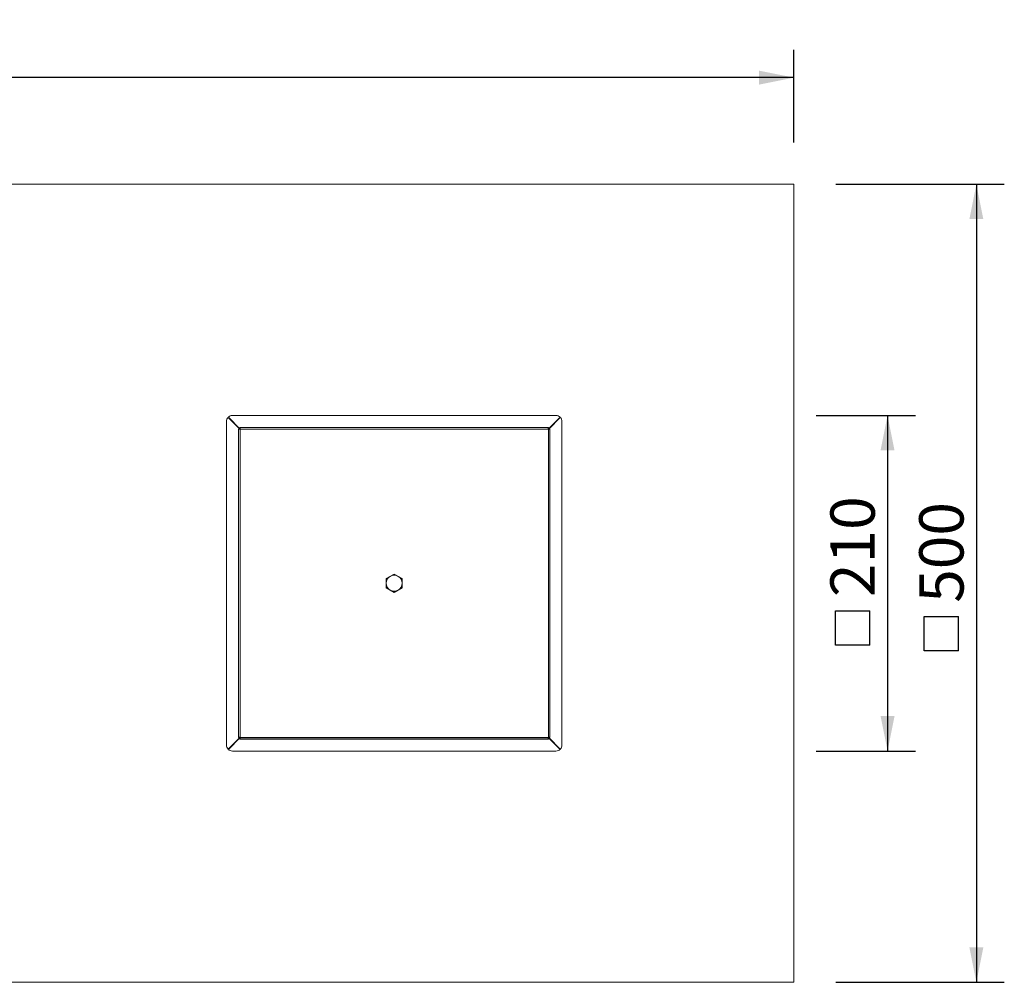
# Model space of a CAD drawing. Units: millimetres. Extents: x 23 to 1514, y 54 to 1214.
# Drawn here: x 897 to 1514, y 611 to 1214 of the extents above; entities that cross this region are included whole.
import ezdxf

# ---------------------------------------------------------------- set-up
doc = ezdxf.new("R2010")
doc.units = ezdxf.units.MM
doc.header["$LTSCALE"] = 17.5
doc.linetypes.add('SLD-Durchgehend', pattern=[0])
doc.layers.add('BESCHRIFTUNG', color=167, linetype='SLD-Durchgehend')
doc.styles.add('SLDTEXTSTYLE0', font='TXT', dxfattribs={"width": 0.605})
doc.dimstyles.new('SLDDIMSTYLE0', dxfattribs={"dimtxt": 26.967346, "dimasz": 21.875, "dimexe": 0, "dimexo": 0.0625, "dimgap": 6.741837, "dimtad": 1, "dimrnd": 1e-09, "dimzin": 12, "dimdsep": 46, "dimtxsty": 'SLDTEXTSTYLE0', "dimsah": 1, "dimcen": 0.09, "dimadec": 0, "dimazin": 3, "dimtfac": 1, "dimtofl": 0, "dimtmove": 0, "dimatfit": 3, "dimfxl": 1, "dimfrac": 2, "dimtolj": 1, "dimtzin": 12, "dimarcsym": 0})
doc.dimstyles.new('SLDDIMSTYLE1', dxfattribs={"dimtxt": 26.967346, "dimasz": 21.875, "dimexe": 0, "dimexo": 0.0625, "dimgap": 6.741837, "dimtad": 1, "dimdec": 0, "dimrnd": 1e-09, "dimzin": 12, "dimdsep": 46, "dimtxsty": 'SLDTEXTSTYLE0', "dimsah": 1, "dimcen": 0.09, "dimadec": 0, "dimazin": 3, "dimtfac": 1, "dimtdec": 0, "dimtofl": 0, "dimtmove": 0, "dimatfit": 3, "dimfxl": 1, "dimfrac": 2, "dimtolj": 1, "dimtzin": 12, "dimarcsym": 0})

# ---------------------------------------------------------------- blocks, each defined once
blk = doc.blocks.new('SW_SYMBOL_MOD_BOX')
at = {"layer": 'BESCHRIFTUNG', "color": 0}
for p, q in [((3500, 3500), (3500, 14000)), ((3500, 14000), (14000, 14000)), ((14000, 14000), (14000, 3500)), ((3500, 3500), (14000, 3500))]:
    blk.add_line(p, q, dxfattribs=at)
blk = doc.blocks.new('_D_1')
at = {"layer": 'BESCHRIFTUNG', "transparency": 16777216}
for p, q in [((1395.97, 966.32), (1458.1, 966.32)), ((1440.6, 966.32), (1440.6, 756.12)), ((1395.97, 756.12), (1458.1, 756.12))]:
    blk.add_line(p, q, dxfattribs=at)
for points in [[(1440.6, 966.32), (1436.23, 944.44), (1444.98, 944.44)], [(1440.6, 756.12), (1444.98, 777.99), (1436.23, 777.99)]]:
    blk.add_solid(points, dxfattribs=at)
at = {"layer": 'BESCHRIFTUNG', "transparency": 16777216, "xscale": 0.002046395036887995, "yscale": 0.002046395036887995, "zscale": 0.002046395036887995, "rotation": 90.0000000000004}
blk.add_blockref('SW_SYMBOL_MOD_BOX', (1436.59, 815.3), dxfattribs=at)
at = {"layer": 'BESCHRIFTUNG', "transparency": 16777216, "insert": (1404.79, 852.58), "char_height": 27.781, "attachment_point": 1, "rotation": 90, "style": 'SLDTEXTSTYLE0'}
blk.add_mtext('210', dxfattribs=at)
blk = doc.blocks.new('_D_2')
at = {"layer": 'BESCHRIFTUNG', "transparency": 16777216}
for p, q in [((1408.18, 1111.22), (1513.76, 1111.22)), ((1496.26, 1111.22), (1496.26, 611.22)), ((1408.18, 611.22), (1513.76, 611.22))]:
    blk.add_line(p, q, dxfattribs=at)
for points in [[(1496.26, 1111.22), (1491.88, 1089.34), (1500.63, 1089.34)], [(1496.26, 611.22), (1500.63, 633.09), (1491.88, 633.09)]]:
    blk.add_solid(points, dxfattribs=at)
at = {"layer": 'BESCHRIFTUNG', "transparency": 16777216, "xscale": 0.002046395036887995, "yscale": 0.002046395036887995, "zscale": 0.002046395036887995, "rotation": 90.0000000000004}
blk.add_blockref('SW_SYMBOL_MOD_BOX', (1492.24, 811.71), dxfattribs=at)
at = {"layer": 'BESCHRIFTUNG', "transparency": 16777216, "insert": (1460.45, 848.98), "char_height": 27.781, "attachment_point": 1, "rotation": 90, "style": 'SLDTEXTSTYLE0'}
blk.add_mtext('500', dxfattribs=at)
blk = doc.blocks.new('_D_3')
at = {"layer": 'BESCHRIFTUNG', "transparency": 16777216}
for p, q in [((131.03, 1102.64), (131.03, 1195.5)), ((1381.93, 1137.47), (1381.93, 1195.5)), ((1381.93, 1178), (131.03, 1178))]:
    blk.add_line(p, q, dxfattribs=at)
for points in [[(131.03, 1178), (152.91, 1173.63), (152.91, 1182.38)], [(1381.93, 1178), (1360.06, 1182.38), (1360.06, 1173.63)]]:
    blk.add_solid(points, dxfattribs=at)
at = {"layer": 'BESCHRIFTUNG', "transparency": 16777216, "insert": (726.24, 1213.82), "char_height": 27.781, "attachment_point": 1, "style": 'SLDTEXTSTYLE0'}
blk.add_mtext('1251', dxfattribs=at)

msp = doc.modelspace()

# ---------------------------------------------------------------- linework, layer by layer
at = {"color": 7, "linetype": 'SLD-Durchgehend', "lineweight": 18}
for p, q in [((1381.9327223, 1111.2162017), (881.9327223, 1111.2162017)), ((1381.9327223, 611.2162017), (1381.9327223, 1111.2162017)), ((1026.3822564, 962.5662017), (1026.3822564, 759.8662017)), ((1027.3936912, 965.1279902), (1034.6854797, 957.8362017)), ((1034.8622564, 958.0129784), (1027.5704679, 965.3047669)), ((1232.8322564, 966.3162017), (1030.1322564, 966.3162017)), ((1235.3940449, 965.3047669), (1228.1022564, 958.0129784)), ((1228.2790331, 957.8362017), (1235.5708216, 965.1279902)), ((1236.5822564, 759.8662017), (1236.5822564, 962.5662017)), ((1033.8822564, 764.5962017), (1033.8822564, 957.8362017)), ((1033.9822564, 957.7362017), (1033.8822564, 957.8362017)), ((1033.8822564, 957.8362017), (1034.6854797, 957.8362017)), ((1033.9822564, 764.6962017), (1033.9822564, 957.7362017)), ((1033.9822564, 957.7362017), (1034.8822564, 957.7362017)), ((1034.6854797, 957.8362017), (1034.7818616, 957.7398198)), ((1034.8622564, 958.8162017), (1228.1022564, 958.8162017)), ((1034.8622564, 958.8162017), (1034.9622564, 958.7162017)), ((1034.8622564, 958.0129784), (1034.8622564, 958.8162017)), ((1034.9586383, 957.9165965), (1034.8622564, 958.0129784)), ((1034.8822564, 957.7362017), (1034.8822564, 764.6962017)), ((1034.9622564, 957.7362017), (1034.8822564, 957.7362017)), ((1034.9622564, 958.7162017), (1228.0022564, 958.7162017)), ((1034.9622564, 957.8162017), (1034.9622564, 958.7162017)), ((1228.0022564, 957.8162017), (1034.9622564, 957.8162017)), ((1034.9622564, 957.8162017), (1034.9622564, 957.7362017)), ((1228.1022564, 958.8162017), (1228.0022564, 958.7162017)), ((1228.0022564, 958.7162017), (1228.0022564, 957.8162017)), ((1228.0022564, 957.7362017), (1228.0022564, 957.8162017)), ((1228.0822564, 957.7362017), (1228.0022564, 957.7362017)), ((1228.1022564, 958.0129784), (1228.0058745, 957.9165965)), ((1228.0822564, 764.6962017), (1228.0822564, 957.7362017)), ((1228.0822564, 957.7362017), (1228.9822564, 957.7362017)), ((1228.1022564, 958.8162017), (1228.1022564, 958.0129784)), ((1228.1826512, 957.7398198), (1228.2790331, 957.8362017)), ((1228.2790331, 957.8362017), (1229.0822564, 957.8362017)), ((1228.9822564, 957.7362017), (1229.0822564, 957.8362017)), ((1228.9822564, 957.7362017), (1228.9822564, 764.6962017)), ((1229.0822564, 957.8362017), (1229.0822564, 764.5962017)), ((1131.4822564, 866.9897044), (1126.4822564, 864.102953)), ((1127.1521294, 863.7162017), (1126.4822564, 864.102953)), ((1126.4822564, 864.102953), (1126.4822564, 858.3294503)), ((1131.4822564, 866.9897044), (1131.4822564, 866.2162017)), ((1136.4822564, 864.102953), (1131.4822564, 866.9897044)), ((1136.4822564, 864.102953), (1135.8123834, 863.7162017)), ((1136.4822564, 858.3294503), (1136.4822564, 864.102953)), ((1126.4822564, 858.3294503), (1127.1521294, 858.7162017)), ((1126.4822564, 858.3294503), (1131.4822564, 855.442699)), ((1131.4822564, 855.442699), (1136.4822564, 858.3294503)), ((1136.4822564, 858.3294503), (1135.8123834, 858.7162017)), ((1131.4822564, 855.442699), (1131.4822564, 856.2162017)), ((1034.6854797, 764.5962017), (1027.3936912, 757.3044132)), ((1027.5704679, 757.1276365), (1034.8622564, 764.419425)), ((1033.9822564, 764.6962017), (1033.8822564, 764.5962017)), ((1034.6854797, 764.5962017), (1033.8822564, 764.5962017)), ((1034.8822564, 764.6962017), (1033.9822564, 764.6962017)), ((1034.7818616, 764.6925836), (1034.6854797, 764.5962017)), ((1034.8622564, 764.419425), (1034.9586383, 764.5158069)), ((1034.8622564, 763.6162017), (1034.8622564, 764.419425)), ((1034.9622564, 763.7162017), (1034.8622564, 763.6162017)), ((1228.1022564, 763.6162017), (1034.8622564, 763.6162017)), ((1034.8822564, 764.6962017), (1034.9622564, 764.6962017)), ((1034.9622564, 764.6962017), (1034.9622564, 764.6162017)), ((1034.9622564, 764.6162017), (1228.0022564, 764.6162017)), ((1034.9622564, 763.7162017), (1034.9622564, 764.6162017)), ((1228.0022564, 763.7162017), (1034.9622564, 763.7162017)), ((1228.0022564, 764.6162017), (1228.0022564, 764.6962017)), ((1228.0022564, 764.6962017), (1228.0822564, 764.6962017)), ((1228.0022564, 764.6162017), (1228.0022564, 763.7162017)), ((1228.0022564, 763.7162017), (1228.1022564, 763.6162017)), ((1228.0058745, 764.5158069), (1228.1022564, 764.419425)), ((1228.9822564, 764.6962017), (1228.0822564, 764.6962017)), ((1228.1022564, 764.419425), (1228.1022564, 763.6162017)), ((1228.1022564, 764.419425), (1235.3940449, 757.1276365)), ((1228.2790331, 764.5962017), (1228.1826512, 764.6925836)), ((1229.0822564, 764.5962017), (1228.2790331, 764.5962017)), ((1235.5708216, 757.3044132), (1228.2790331, 764.5962017)), ((1228.9822564, 764.6962017), (1229.0822564, 764.5962017)), ((1030.1322564, 756.1162017), (1232.8322564, 756.1162017)), ((881.9327223, 611.2162017), (1381.9327223, 611.2162017))]:
    msp.add_line(p, q, dxfattribs=at)
for centre, radius, start, end in [((1030.1322564, 962.5662017), 3.75, 136.9102131717, 180), ((1030.1322564, 962.5662017), 3.75, 90, 133.0897868283), ((1232.8322564, 962.5662017), 3.75, 46.9102131717, 90), ((1232.8322564, 962.5662017), 3.75, 0, 43.0897868283), ((1131.4822564, 861.2162017), 5, 150, 210), ((1131.4822564, 861.2162017), 5, 90, 150), ((1131.4822564, 861.2162017), 5, 30, 90), ((1131.4822564, 861.2162017), 5, 330, 30), ((1131.4822564, 861.2162017), 5, 210, 270), ((1131.4822564, 861.2162017), 5, 270, 330), ((1030.1322564, 759.8662017), 3.75, 180, 223.0897868283), ((1232.8322564, 759.8662017), 3.75, 316.9102131717, 0), ((1030.1322564, 759.8662017), 3.75, 226.9102131717, 270), ((1232.8322564, 759.8662017), 3.75, 270, 313.0897868283)]:
    msp.add_arc(centre, radius, start, end, dxfattribs=at)

# ---------------------------------------------------------------- dimensions: what is measured, and where the dimension line sits
at = {"layer": 'BESCHRIFTUNG'}
dim = msp.add_linear_dim(base=(131.0317905, 1178.0031543), p1=(1381.9327223, 1111.2162017), p2=(131.0317905, 901.2162017), dimstyle='SLDDIMSTYLE1', dxfattribs=at)
dim.commit()
dim.dimension.update_dxf_attribs({"geometry": '_D_3', "text_midpoint": (767.3994333, 1178.0031543), "dimtype": 160})
for base, p1, p2, dimstyle, picture, middle in [((1496.2599852, 611.2162017), (1381.9327223, 1111.2162017), (1381.9327223, 611.2162017), 'SLDDIMSTYLE0', '_D_2', (1496.2599852, 861.2162017)), ((1440.6027475, 756.1162017), (1232.8322564, 966.3162017), (1232.8322564, 756.1162017), 'SLDDIMSTYLE1', '_D_1', (1440.6027475, 864.8072904))]:
    dim = msp.add_linear_dim(base=base, p1=p1, p2=p2, angle=90, text='{\\fGDT;o}<>', dimstyle=dimstyle, dxfattribs=at)
    dim.commit()
    dim.dimension.update_dxf_attribs({"geometry": picture, "text_midpoint": middle, "dimtype": 160})

doc.saveas('drawing.dxf')
